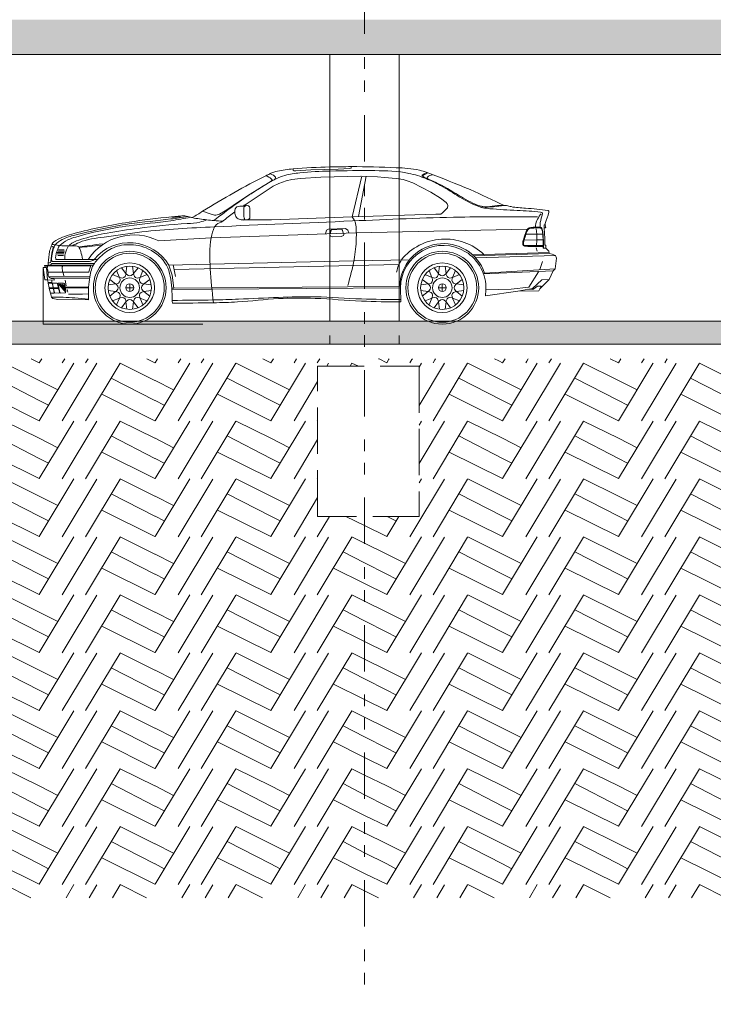
# Model space of a CAD drawing. Units: metres. Extents: x 25 to 435, y -114 to 77.
# Drawn here: x 217 to 223, y -73 to -64 of the extents above; entities that cross this region are included whole.
import ezdxf

# ---------------------------------------------------------------- set-up
doc = ezdxf.new("R2010")
doc.units = ezdxf.units.M
doc.linetypes.add('GETRENNT2_S10', pattern=[0.9, 0.4, -0.2, 0, -0.1, 0, -0.2])
doc.linetypes.add('VERDECKT2_S2', pattern=[0.54, 0.4, -0.14])
doc.layers.add('Standard', color=7, linetype='Continuous', lineweight=25)

# ---------------------------------------------------------------- blocks, each defined once
blk = doc.blocks.new('MOTIV_1')
at = {"layer": 'Standard', "color": 9, "linetype": 'Continuous', "lineweight": 13}
for p, q in [((216.7, -67.001), (217, -67.15)), ((216.9298, -66.9633), (217, -66.998)), ((217.001, -66.998), (217.0219, -66.9633)), ((217.001, -67.498), (217.3, -67.001)), ((217.2, -67), (217.2221, -66.9633)), ((217.2, -67.5), (217.499, -67.003)), ((217.4, -67), (217.4221, -66.9633)), ((217.4, -67.5), (217.699, -67.003)), ((217.7, -67.001), (218, -67.15)), ((217.9298, -66.9633), (218, -66.998)), ((218.001, -66.998), (218.0219, -66.9633)), ((218.001, -67.498), (218.3, -67.001)), ((218.2, -67), (218.2221, -66.9633)), ((218.2, -67.5), (218.499, -67.003)), ((218.4, -67), (218.4221, -66.9633)), ((218.4, -67.5), (218.699, -67.003)), ((218.7, -67.001), (219, -67.15)), ((218.9298, -66.9633), (219, -66.998)), ((219.001, -66.998), (219.0219, -66.9633)), ((219.001, -67.498), (219.3, -67.001)), ((219.2, -67), (219.2221, -66.9633)), ((219.4, -67), (219.4221, -66.9633)), ((219.4834, -67.029), (219.499, -67.003)), ((219.6834, -67.029), (219.699, -67.003)), ((219.7, -67.001), (219.7563, -67.029)), ((216.623, -67.13), (217, -67.323)), ((217.001, -67.15), (217.161, -67.231)), ((217.623, -67.13), (218, -67.323)), ((218.001, -67.15), (218.161, -67.231)), ((218.623, -67.13), (219, -67.323)), ((219.001, -67.15), (219.161, -67.231)), ((219.2, -67.5), (219.4042, -67.1606)), ((216.54, -67.2705), (217, -67.498)), ((217.54, -67.2705), (218, -67.498)), ((218.54, -67.2705), (219, -67.498)), ((217.001, -67.323), (217.08, -67.3635)), ((218.001, -67.323), (218.08, -67.3635)), ((219.001, -67.323), (219.08, -67.3635)), ((216.7, -67.501), (217, -67.65)), ((217.001, -67.998), (217.3, -67.501)), ((217.2, -68), (217.499, -67.503)), ((217.4, -68), (217.699, -67.503)), ((217.7, -67.501), (218, -67.65)), ((218.001, -67.998), (218.3, -67.501)), ((218.2, -68), (218.499, -67.503)), ((218.4, -68), (218.699, -67.503)), ((218.7, -67.501), (219, -67.65)), ((219.001, -67.998), (219.3, -67.501)), ((219.4, -67.5), (219.4042, -67.4931)), ((216.623, -67.63), (217, -67.823)), ((217.001, -67.65), (217.161, -67.731)), ((217.623, -67.63), (218, -67.823)), ((218.001, -67.65), (218.161, -67.731)), ((218.623, -67.63), (219, -67.823)), ((219.001, -67.65), (219.161, -67.731)), ((219.2, -68), (219.4042, -67.6606)), ((216.54, -67.7705), (217, -67.998)), ((217.54, -67.7705), (218, -67.998)), ((218.54, -67.7705), (219, -67.998)), ((217.001, -67.823), (217.08, -67.8635)), ((218.001, -67.823), (218.08, -67.8635)), ((219.001, -67.823), (219.08, -67.8635)), ((216.7, -68.001), (217, -68.15)), ((217.001, -68.498), (217.3, -68.001)), ((217.2, -68.5), (217.499, -68.003)), ((217.4, -68.5), (217.699, -68.003)), ((217.7, -68.001), (218, -68.15)), ((218.001, -68.498), (218.3, -68.001)), ((218.2, -68.5), (218.499, -68.003)), ((218.4, -68.5), (218.699, -68.003)), ((218.7, -68.001), (219, -68.15)), ((219.001, -68.498), (219.3, -68.001)), ((219.4, -68), (219.4042, -67.9931)), ((216.623, -68.13), (217, -68.323)), ((217.623, -68.13), (218, -68.323)), ((218.623, -68.13), (219, -68.323)), ((217.001, -68.15), (217.161, -68.231)), ((218.001, -68.15), (218.161, -68.231)), ((219.001, -68.15), (219.161, -68.231)), ((219.2, -68.5), (219.4042, -68.1606)), ((216.54, -68.2705), (217, -68.498)), ((217.54, -68.2705), (218, -68.498)), ((218.54, -68.2705), (219, -68.498)), ((217.001, -68.323), (217.08, -68.3635)), ((218.001, -68.323), (218.08, -68.3635)), ((219.001, -68.323), (219.08, -68.3635)), ((219.4, -68.5), (219.5057, -68.3242)), ((219.6486, -68.3242), (219.8093, -68.4037)), ((216.7, -68.501), (217, -68.65)), ((217.001, -68.998), (217.3, -68.501)), ((217.2, -69), (217.499, -68.503)), ((217.4, -69), (217.699, -68.503)), ((217.7, -68.501), (218, -68.65)), ((218.001, -68.998), (218.3, -68.501)), ((218.2, -69), (218.499, -68.503)), ((218.4, -69), (218.699, -68.503)), ((218.7, -68.501), (219, -68.65)), ((219.001, -68.998), (219.3, -68.501)), ((219.2, -69), (219.499, -68.503)), ((219.4, -69), (219.699, -68.503)), ((219.7, -68.501), (219.8093, -68.5553)), ((216.623, -68.63), (217, -68.823)), ((217.623, -68.63), (218, -68.823)), ((218.623, -68.63), (219, -68.823)), ((219.623, -68.63), (219.8093, -68.7254)), ((217.001, -68.65), (217.161, -68.731)), ((218.001, -68.65), (218.161, -68.731)), ((219.001, -68.65), (219.161, -68.731)), ((216.54, -68.7705), (217, -68.998)), ((217.54, -68.7705), (218, -68.998)), ((218.54, -68.7705), (219, -68.998)), ((219.54, -68.7705), (219.8093, -68.9037)), ((217.001, -68.823), (217.08, -68.8635)), ((218.001, -68.823), (218.08, -68.8635)), ((219.001, -68.823), (219.08, -68.8635)), ((216.7, -69.001), (217, -69.15)), ((217.001, -69.498), (217.3, -69.001)), ((217.2, -69.5), (217.499, -69.003)), ((217.4, -69.5), (217.699, -69.003)), ((217.7, -69.001), (218, -69.15)), ((218.001, -69.498), (218.3, -69.001)), ((218.2, -69.5), (218.499, -69.003)), ((218.4, -69.5), (218.699, -69.003)), ((218.7, -69.001), (219, -69.15)), ((219.001, -69.498), (219.3, -69.001)), ((219.2, -69.5), (219.499, -69.003)), ((219.4, -69.5), (219.699, -69.003)), ((219.7, -69.001), (219.8093, -69.0553)), ((216.623, -69.13), (217, -69.323)), ((217.001, -69.15), (217.161, -69.231)), ((217.623, -69.13), (218, -69.323)), ((218.001, -69.15), (218.161, -69.231)), ((218.623, -69.13), (219, -69.323)), ((219.001, -69.15), (219.161, -69.231)), ((219.623, -69.13), (219.8093, -69.2254)), ((216.54, -69.2705), (217, -69.498)), ((217.001, -69.323), (217.08, -69.3635)), ((217.54, -69.2705), (218, -69.498)), ((218.001, -69.323), (218.08, -69.3635)), ((218.54, -69.2705), (219, -69.498)), ((219.001, -69.323), (219.08, -69.3635)), ((219.54, -69.2705), (219.8093, -69.4037)), ((216.7, -69.501), (217, -69.65)), ((217.001, -69.998), (217.3, -69.501)), ((217.2, -70), (217.499, -69.503)), ((217.4, -70), (217.699, -69.503)), ((217.7, -69.501), (218, -69.65)), ((218.001, -69.998), (218.3, -69.501)), ((218.2, -70), (218.499, -69.503)), ((218.4, -70), (218.699, -69.503)), ((218.7, -69.501), (219, -69.65)), ((219.001, -69.998), (219.3, -69.501)), ((219.2, -70), (219.499, -69.503)), ((219.4, -70), (219.699, -69.503)), ((219.7, -69.501), (219.8093, -69.5553)), ((216.623, -69.63), (217, -69.823)), ((217.001, -69.65), (217.161, -69.731)), ((217.623, -69.63), (218, -69.823)), ((218.001, -69.65), (218.161, -69.731)), ((218.623, -69.63), (219, -69.823)), ((219.001, -69.65), (219.161, -69.731)), ((219.623, -69.63), (219.8093, -69.7254)), ((216.54, -69.7705), (217, -69.998)), ((217.001, -69.823), (217.08, -69.8635)), ((217.54, -69.7705), (218, -69.998)), ((218.001, -69.823), (218.08, -69.8635)), ((218.54, -69.7705), (219, -69.998)), ((219.001, -69.823), (219.08, -69.8635)), ((219.54, -69.7705), (219.8093, -69.9037)), ((216.7, -70.001), (217, -70.15)), ((217.001, -70.498), (217.3, -70.001)), ((217.7, -70.001), (218, -70.15)), ((218.001, -70.498), (218.3, -70.001)), ((218.7, -70.001), (219, -70.15)), ((219.001, -70.498), (219.3, -70.001)), ((219.7, -70.001), (219.8093, -70.0553)), ((217.2, -70.5), (217.499, -70.003)), ((217.4, -70.5), (217.699, -70.003)), ((218.2, -70.5), (218.499, -70.003)), ((218.4, -70.5), (218.699, -70.003)), ((219.2, -70.5), (219.499, -70.003)), ((219.4, -70.5), (219.699, -70.003)), ((216.623, -70.13), (217, -70.323)), ((217.001, -70.15), (217.161, -70.231)), ((217.623, -70.13), (218, -70.323)), ((218.001, -70.15), (218.161, -70.231)), ((218.623, -70.13), (219, -70.323)), ((219.001, -70.15), (219.161, -70.231)), ((219.623, -70.13), (219.8093, -70.2254)), ((216.54, -70.2705), (217, -70.498)), ((217.001, -70.323), (217.08, -70.3635)), ((217.54, -70.2705), (218, -70.498)), ((218.001, -70.323), (218.08, -70.3635)), ((218.54, -70.2705), (219, -70.498)), ((219.001, -70.323), (219.08, -70.3635)), ((219.54, -70.2705), (219.8093, -70.4037)), ((216.7, -70.501), (217, -70.65)), ((217.001, -70.998), (217.3, -70.501)), ((217.2, -71), (217.499, -70.503)), ((217.4, -71), (217.699, -70.503)), ((217.7, -70.501), (218, -70.65)), ((218.001, -70.998), (218.3, -70.501)), ((218.2, -71), (218.499, -70.503)), ((218.4, -71), (218.699, -70.503)), ((218.7, -70.501), (219, -70.65)), ((219.001, -70.998), (219.3, -70.501)), ((219.2, -71), (219.499, -70.503)), ((219.4, -71), (219.699, -70.503)), ((219.7, -70.501), (219.8093, -70.5553)), ((216.623, -70.63), (217, -70.823)), ((217.001, -70.65), (217.161, -70.731)), ((217.623, -70.63), (218, -70.823)), ((218.001, -70.65), (218.161, -70.731)), ((218.623, -70.63), (219, -70.823)), ((219.001, -70.65), (219.161, -70.731)), ((219.623, -70.63), (219.8093, -70.7254)), ((216.54, -70.7705), (217, -70.998)), ((217.001, -70.823), (217.08, -70.8635)), ((217.54, -70.7705), (218, -70.998)), ((218.001, -70.823), (218.08, -70.8635)), ((218.54, -70.7705), (219, -70.998)), ((219.001, -70.823), (219.08, -70.8635)), ((219.54, -70.7705), (219.8093, -70.9037)), ((216.7, -71.001), (217, -71.15)), ((217.001, -71.498), (217.3, -71.001)), ((217.2, -71.5), (217.499, -71.003)), ((217.4, -71.5), (217.699, -71.003)), ((217.7, -71.001), (218, -71.15)), ((218.001, -71.498), (218.3, -71.001)), ((218.2, -71.5), (218.499, -71.003)), ((218.4, -71.5), (218.699, -71.003)), ((218.7, -71.001), (219, -71.15)), ((219.001, -71.498), (219.3, -71.001)), ((219.2, -71.5), (219.499, -71.003)), ((219.4, -71.5), (219.699, -71.003)), ((219.7, -71.001), (219.8093, -71.0553)), ((216.623, -71.13), (217, -71.323)), ((217.001, -71.15), (217.161, -71.231)), ((217.623, -71.13), (218, -71.323)), ((218.001, -71.15), (218.161, -71.231)), ((218.623, -71.13), (219, -71.323)), ((219.001, -71.15), (219.161, -71.231)), ((219.623, -71.13), (219.8093, -71.2254)), ((216.54, -71.2705), (217, -71.498)), ((217.54, -71.2705), (218, -71.498)), ((218.54, -71.2705), (219, -71.498)), ((219.54, -71.2705), (219.8093, -71.4037)), ((217.001, -71.323), (217.08, -71.3635)), ((218.001, -71.323), (218.08, -71.3635)), ((219.001, -71.323), (219.08, -71.3635)), ((216.7, -71.501), (216.928, -71.6142)), ((217.2319, -71.6142), (217.3, -71.501)), ((217.4321, -71.6142), (217.499, -71.503)), ((217.6321, -71.6142), (217.699, -71.503)), ((217.7, -71.501), (217.928, -71.6142)), ((218.2319, -71.6142), (218.3, -71.501)), ((218.4321, -71.6142), (218.499, -71.503)), ((218.6321, -71.6142), (218.699, -71.503)), ((218.7, -71.501), (218.928, -71.6142)), ((219.2319, -71.6142), (219.3, -71.501)), ((219.4321, -71.6142), (219.499, -71.503)), ((219.6321, -71.6142), (219.699, -71.503)), ((219.7, -71.501), (219.8093, -71.5553))]:
    blk.add_line(p, q, dxfattribs=at)
blk = doc.blocks.new('MOTIV_2')
at = {"layer": 'Standard', "color": 9, "linetype": 'Continuous', "lineweight": 13}
for p, q in [((220.2792, -67.0356), (220.3, -67.001)), ((220.2792, -67.3684), (220.499, -67.003)), ((220.4, -67.5), (220.699, -67.003)), ((220.7, -67.001), (221, -67.15)), ((221.001, -67.498), (221.3, -67.001)), ((221.2, -67.5), (221.499, -67.003)), ((221.4, -67.5), (221.699, -67.003)), ((221.7, -67.001), (222, -67.15)), ((221.9298, -66.9633), (222, -66.998)), ((222.001, -66.998), (222.0219, -66.9633)), ((222.2, -67), (222.2221, -66.9633)), ((222.4, -67), (222.4221, -66.9633)), ((220.623, -67.13), (221, -67.323)), ((221.001, -67.15), (221.161, -67.231)), ((221.623, -67.13), (222, -67.323)), ((222.001, -67.15), (222.161, -67.231)), ((222.623, -67.13), (223, -67.323)), ((220.54, -67.2705), (221, -67.498)), ((221.54, -67.2705), (222, -67.498)), ((222.54, -67.2705), (223, -67.498)), ((221.001, -67.323), (221.08, -67.3635)), ((222.001, -67.323), (222.08, -67.3635)), ((220.2792, -67.5356), (220.3, -67.501)), ((220.2792, -67.8684), (220.499, -67.503)), ((220.4, -68), (220.699, -67.503)), ((220.7, -67.501), (221, -67.65)), ((221.001, -67.998), (221.3, -67.501)), ((221.2, -68), (221.499, -67.503)), ((221.4, -68), (221.699, -67.503)), ((221.7, -67.501), (222, -67.65)), ((222.001, -67.998), (222.3, -67.501)), ((222.2, -68), (222.499, -67.503)), ((222.4, -68), (222.699, -67.503)), ((222.7, -67.501), (223, -67.65)), ((220.623, -67.63), (221, -67.823)), ((221.001, -67.65), (221.161, -67.731)), ((221.623, -67.63), (222, -67.823)), ((222.001, -67.65), (222.161, -67.731)), ((222.623, -67.63), (223, -67.823)), ((220.54, -67.7705), (221, -67.998)), ((221.54, -67.7705), (222, -67.998)), ((222.54, -67.7705), (223, -67.998)), ((221.001, -67.823), (221.08, -67.8635)), ((222.001, -67.823), (222.08, -67.8635)), ((220.2, -68.5), (220.499, -68.003)), ((220.2792, -68.0356), (220.3, -68.001)), ((220.4, -68.5), (220.699, -68.003)), ((220.7, -68.001), (221, -68.15)), ((221.001, -68.498), (221.3, -68.001)), ((221.2, -68.5), (221.499, -68.003)), ((221.4, -68.5), (221.699, -68.003)), ((221.7, -68.001), (222, -68.15)), ((222.001, -68.498), (222.3, -68.001)), ((222.2, -68.5), (222.499, -68.003)), ((222.4, -68.5), (222.699, -68.003)), ((222.7, -68.001), (223, -68.15)), ((220.623, -68.13), (221, -68.323)), ((221.623, -68.13), (222, -68.323)), ((222.623, -68.13), (223, -68.323)), ((221.001, -68.15), (221.161, -68.231)), ((222.001, -68.15), (222.161, -68.231)), ((220.54, -68.2705), (221, -68.498)), ((221.54, -68.2705), (222, -68.498)), ((222.54, -68.2705), (223, -68.498)), ((220.001, -68.498), (220.1055, -68.3242)), ((220.0034, -68.3242), (220.08, -68.3635)), ((221.001, -68.323), (221.08, -68.3635)), ((222.001, -68.323), (222.08, -68.3635)), ((219.8093, -68.4037), (220, -68.498)), ((219.8093, -68.5553), (220, -68.65)), ((220.001, -68.998), (220.3, -68.501)), ((220.2, -69), (220.499, -68.503)), ((220.4, -69), (220.699, -68.503)), ((220.7, -68.501), (221, -68.65)), ((221.001, -68.998), (221.3, -68.501)), ((221.2, -69), (221.499, -68.503)), ((221.4, -69), (221.699, -68.503)), ((221.7, -68.501), (222, -68.65)), ((222.001, -68.998), (222.3, -68.501)), ((222.2, -69), (222.499, -68.503)), ((222.4, -69), (222.699, -68.503)), ((222.7, -68.501), (223, -68.65)), ((220.623, -68.63), (221, -68.823)), ((221.623, -68.63), (222, -68.823)), ((222.623, -68.63), (223, -68.823)), ((219.8093, -68.7254), (220, -68.823)), ((220.001, -68.65), (220.161, -68.731)), ((221.001, -68.65), (221.161, -68.731)), ((222.001, -68.65), (222.161, -68.731)), ((220.54, -68.7705), (221, -68.998)), ((221.54, -68.7705), (222, -68.998)), ((222.54, -68.7705), (223, -68.998)), ((220.001, -68.823), (220.08, -68.8635)), ((221.001, -68.823), (221.08, -68.8635)), ((222.001, -68.823), (222.08, -68.8635)), ((219.8093, -68.9037), (220, -68.998)), ((219.8093, -69.0553), (220, -69.15)), ((220.001, -69.498), (220.3, -69.001)), ((220.2, -69.5), (220.499, -69.003)), ((220.4, -69.5), (220.699, -69.003)), ((220.7, -69.001), (221, -69.15)), ((221.001, -69.498), (221.3, -69.001)), ((221.2, -69.5), (221.499, -69.003)), ((221.4, -69.5), (221.699, -69.003)), ((221.7, -69.001), (222, -69.15)), ((222.001, -69.498), (222.3, -69.001)), ((222.2, -69.5), (222.499, -69.003)), ((222.4, -69.5), (222.699, -69.003)), ((222.7, -69.001), (223, -69.15)), ((220.001, -69.15), (220.161, -69.231)), ((220.623, -69.13), (221, -69.323)), ((221.001, -69.15), (221.161, -69.231)), ((221.623, -69.13), (222, -69.323)), ((222.001, -69.15), (222.161, -69.231)), ((222.623, -69.13), (223, -69.323)), ((219.8093, -69.2254), (220, -69.323)), ((220.001, -69.323), (220.08, -69.3635)), ((220.54, -69.2705), (221, -69.498)), ((221.001, -69.323), (221.08, -69.3635)), ((221.54, -69.2705), (222, -69.498)), ((222.001, -69.323), (222.08, -69.3635)), ((222.54, -69.2705), (223, -69.498)), ((219.8093, -69.4037), (220, -69.498)), ((219.8093, -69.5553), (220, -69.65)), ((220.001, -69.998), (220.3, -69.501)), ((220.2, -70), (220.499, -69.503)), ((220.4, -70), (220.699, -69.503)), ((220.7, -69.501), (221, -69.65)), ((221.001, -69.998), (221.3, -69.501)), ((221.2, -70), (221.499, -69.503)), ((221.4, -70), (221.699, -69.503)), ((221.7, -69.501), (222, -69.65)), ((222.001, -69.998), (222.3, -69.501)), ((222.2, -70), (222.499, -69.503)), ((222.4, -70), (222.699, -69.503)), ((222.7, -69.501), (223, -69.65)), ((220.001, -69.65), (220.161, -69.731)), ((220.623, -69.63), (221, -69.823)), ((221.001, -69.65), (221.161, -69.731)), ((221.623, -69.63), (222, -69.823)), ((222.001, -69.65), (222.161, -69.731)), ((222.623, -69.63), (223, -69.823)), ((219.8093, -69.7254), (220, -69.823)), ((220.001, -69.823), (220.08, -69.8635)), ((220.54, -69.7705), (221, -69.998)), ((221.001, -69.823), (221.08, -69.8635)), ((221.54, -69.7705), (222, -69.998)), ((222.001, -69.823), (222.08, -69.8635)), ((222.54, -69.7705), (223, -69.998)), ((219.8093, -69.9037), (220, -69.998)), ((220.001, -70.498), (220.3, -70.001)), ((220.7, -70.001), (221, -70.15)), ((221.001, -70.498), (221.3, -70.001)), ((221.7, -70.001), (222, -70.15)), ((222.001, -70.498), (222.3, -70.001)), ((222.7, -70.001), (223, -70.15)), ((219.8093, -70.0553), (220, -70.15)), ((220.2, -70.5), (220.499, -70.003)), ((220.4, -70.5), (220.699, -70.003)), ((221.2, -70.5), (221.499, -70.003)), ((221.4, -70.5), (221.699, -70.003)), ((222.2, -70.5), (222.499, -70.003)), ((222.4, -70.5), (222.699, -70.003)), ((220.001, -70.15), (220.161, -70.231)), ((220.623, -70.13), (221, -70.323)), ((221.001, -70.15), (221.161, -70.231)), ((221.623, -70.13), (222, -70.323)), ((222.001, -70.15), (222.161, -70.231)), ((222.623, -70.13), (223, -70.323)), ((219.8093, -70.2254), (220, -70.323)), ((220.001, -70.323), (220.08, -70.3635)), ((220.54, -70.2705), (221, -70.498)), ((221.001, -70.323), (221.08, -70.3635)), ((221.54, -70.2705), (222, -70.498)), ((222.001, -70.323), (222.08, -70.3635)), ((222.54, -70.2705), (223, -70.498)), ((219.8093, -70.4037), (220, -70.498)), ((220.001, -70.998), (220.3, -70.501)), ((220.2, -71), (220.499, -70.503)), ((220.4, -71), (220.699, -70.503)), ((220.7, -70.501), (221, -70.65)), ((221.001, -70.998), (221.3, -70.501)), ((221.2, -71), (221.499, -70.503)), ((221.4, -71), (221.699, -70.503)), ((221.7, -70.501), (222, -70.65)), ((222.001, -70.998), (222.3, -70.501)), ((222.2, -71), (222.499, -70.503)), ((222.4, -71), (222.699, -70.503)), ((222.7, -70.501), (223, -70.65)), ((219.8093, -70.5553), (220, -70.65)), ((220.001, -70.65), (220.161, -70.731)), ((220.623, -70.63), (221, -70.823)), ((221.001, -70.65), (221.161, -70.731)), ((221.623, -70.63), (222, -70.823)), ((222.001, -70.65), (222.161, -70.731)), ((222.623, -70.63), (223, -70.823)), ((219.8093, -70.7254), (220, -70.823)), ((220.001, -70.823), (220.08, -70.8635)), ((220.54, -70.7705), (221, -70.998)), ((221.001, -70.823), (221.08, -70.8635)), ((221.54, -70.7705), (222, -70.998)), ((222.001, -70.823), (222.08, -70.8635)), ((222.54, -70.7705), (223, -70.998)), ((219.8093, -70.9037), (220, -70.998)), ((220.001, -71.498), (220.3, -71.001)), ((220.2, -71.5), (220.499, -71.003)), ((220.4, -71.5), (220.699, -71.003)), ((220.7, -71.001), (221, -71.15)), ((221.001, -71.498), (221.3, -71.001)), ((221.2, -71.5), (221.499, -71.003)), ((221.4, -71.5), (221.699, -71.003)), ((221.7, -71.001), (222, -71.15)), ((222.001, -71.498), (222.3, -71.001)), ((222.2, -71.5), (222.499, -71.003)), ((222.4, -71.5), (222.699, -71.003)), ((222.7, -71.001), (223, -71.15)), ((219.8093, -71.0553), (220, -71.15)), ((220.001, -71.15), (220.161, -71.231)), ((220.623, -71.13), (221, -71.323)), ((221.001, -71.15), (221.161, -71.231)), ((221.623, -71.13), (222, -71.323)), ((222.001, -71.15), (222.161, -71.231)), ((222.623, -71.13), (223, -71.323)), ((219.8093, -71.2254), (220, -71.323)), ((220.54, -71.2705), (221, -71.498)), ((221.54, -71.2705), (222, -71.498)), ((222.54, -71.2705), (223, -71.498)), ((220.001, -71.323), (220.08, -71.3635)), ((221.001, -71.323), (221.08, -71.3635)), ((222.001, -71.323), (222.08, -71.3635)), ((219.8093, -71.4037), (220, -71.498)), ((220.2319, -71.6142), (220.3, -71.501)), ((220.4321, -71.6142), (220.499, -71.503)), ((220.6321, -71.6142), (220.699, -71.503)), ((220.7, -71.501), (220.928, -71.6142)), ((221.2319, -71.6142), (221.3, -71.501)), ((221.4321, -71.6142), (221.499, -71.503)), ((221.6321, -71.6142), (221.699, -71.503)), ((221.7, -71.501), (221.928, -71.6142)), ((222.2319, -71.6142), (222.3, -71.501)), ((222.4321, -71.6142), (222.499, -71.503)), ((222.6321, -71.6142), (222.699, -71.503)), ((222.7, -71.501), (222.928, -71.6142)), ((219.8093, -71.5553), (219.928, -71.6142))]:
    blk.add_line(p, q, dxfattribs=at)
for points in [[(219.9298, -66.9633), (219.9338, -66.9653), (219.9338, -66.9653), (220, -66.998)], [(220.001, -66.998), (220.0198, -66.9667), (220.0198, -66.9667), (220.0219, -66.9633)], [(220.2, -67), (220.2181, -66.9699), (220.2181, -66.9699), (220.2221, -66.9633)], [(220.4, -67), (220.4162, -66.9731), (220.4162, -66.9731), (220.4221, -66.9633)], [(220.9298, -66.9633), (220.9676, -66.982), (220.9676, -66.982), (221, -66.998)], [(221.001, -66.998), (221.0102, -66.9826), (221.0102, -66.9826), (221.0219, -66.9633)], [(221.2, -67), (221.2085, -66.9858), (221.2085, -66.9858), (221.2221, -66.9633)], [(221.4, -67), (221.4066, -66.989), (221.4066, -66.989), (221.4221, -66.9633)], [(222.001, -67.498), (222.2985, -67.0034), (222.2985, -67.0034), (222.3, -67.001)], [(222.2, -67.5), (222.4968, -67.0066), (222.4968, -67.0066), (222.499, -67.003)], [(222.4, -67.5), (222.6949, -67.0098), (222.6949, -67.0098), (222.699, -67.003)], [(222.7, -67.001), (222.7185, -67.0102), (222.7185, -67.0102), (223, -67.15)]]:
    blk.add_lwpolyline(points, dxfattribs=at)

msp = doc.modelspace()

# ---------------------------------------------------------------- hatches: boundary and pattern name
at = {"layer": 'Standard', "linetype": 'Continuous', "lineweight": 13}
msp.add_hatch(color=117, dxfattribs=at).paths.add_polyline_path([(211.9093, -64.0383), (211.9093, -64.3383), (327.2566, -64.3383), (327.2566, -64.0383)])
at = {"layer": 'Standard', "linetype": 'VERDECKT2_S2', "lineweight": 13}
msp.add_hatch(color=117, dxfattribs=at).paths.add_polyline_path([(211.9093, -66.6383), (211.9093, -66.8383), (326.6559, -66.8383), (326.6557, -66.6355), (314.9593, -66.6383)])

# ---------------------------------------------------------------- linework, layer by layer
at = {"layer": 'Standard', "color": 1, "linetype": 'GETRENNT2_S10', "lineweight": 13}
msp.add_line((219.8093, -58.2615), (219.8093, -72.5338), dxfattribs=at)
at = {"layer": 'Standard', "color": 7, "linetype": 'Continuous', "lineweight": 13}
for p, q in [((81.953, -64.3383), (327.2566, -64.3383)), ((219.5083, -64.3383), (219.5083, -66.6383)), ((220.1083, -64.3383), (220.1083, -66.6383)), ((217.0344, -66.1751), (217.0344, -66.6646)), ((211.9093, -66.6383), (314.9593, -66.6383)), ((217.0344, -66.6646), (218.4123, -66.6646)), ((219.5083, -66.8383), (219.5083, -66.7633)), ((220.1083, -66.8383), (220.1083, -66.7633)), ((211.9093, -66.8383), (326.6559, -66.8383))]:
    msp.add_line(p, q, dxfattribs=at)
at = {"layer": 'Standard', "color": 253, "linetype": 'Continuous', "lineweight": 13}
for p, q in [((218.9924, -65.3649), (218.9906, -65.3686)), ((219.8216, -65.3883), (219.7579, -65.7375)), ((218.1451, -65.7405), (218.206, -65.7354)), ((218.1495, -65.7418), (218.2104, -65.7367)), ((218.1545, -65.7433), (218.2154, -65.7382)), ((221.2894, -66.0065), (221.2982, -66.0363)), ((221.3735, -65.9836), (221.3731, -66.0105)), ((217.1555, -66.0467), (217.2148, -66.0482)), ((217.1555, -66.0587), (217.2121, -66.0595)), ((217.1615, -66.0721), (217.2096, -66.0721)), ((217.1636, -66.0353), (217.2179, -66.0363)), ((217.1681, -66.023), (217.2172, -66.0242)), ((221.457, -66.0738), (220.7664, -66.0921)), ((217.1105, -66.1238), (217.4251, -66.124)), ((217.1475, -66.1068), (217.4965, -66.1068)), ((218.1574, -66.1543), (218.1785, -66.2544)), ((220.106, -66.15), (218.166, -66.1944)), ((221.322, -66.1929), (221.3443, -66.1252)), ((217.0836, -66.2574), (217.4373, -66.2569)), ((217.2075, -66.2229), (217.2122, -66.2488)), ((220.8355, -66.2308), (221.4377, -66.2063)), ((221.4532, -66.1888), (220.8455, -66.2247)), ((217.1698, -66.3268), (217.1773, -66.3204)), ((217.173, -66.3306), (217.1865, -66.3191)), ((217.1763, -66.3344), (217.1864, -66.3257)), ((217.1795, -66.3382), (217.1974, -66.3229)), ((217.1827, -66.342), (217.2083, -66.3202)), ((217.186, -66.3458), (217.2103, -66.3251)), ((217.1892, -66.3496), (217.2141, -66.3284)), ((217.1925, -66.3534), (217.2184, -66.3313)), ((217.1957, -66.3572), (217.2216, -66.3351)), ((217.199, -66.361), (217.2226, -66.3409)), ((217.2022, -66.3648), (217.2236, -66.3466)), ((217.2246, -66.346), (217.4264, -66.346)), ((217.2249, -66.2849), (217.2342, -66.3332)), ((217.7822, -66.3848), (217.7822, -66.3169)), ((220.4802, -66.3848), (220.4802, -66.3169)), ((217.2055, -66.3686), (217.2247, -66.3523)), ((217.2087, -66.3724), (217.2225, -66.3606)), ((217.2119, -66.3762), (217.2234, -66.3665)), ((217.2152, -66.38), (217.221, -66.3751)), ((217.2184, -66.3838), (217.2255, -66.3778)), ((217.2217, -66.3877), (217.2292, -66.3813)), ((217.2255, -66.351), (217.4261, -66.351)), ((217.2417, -66.3651), (217.2472, -66.3901)), ((217.8161, -66.3508), (217.7483, -66.3508)), ((220.5141, -66.3508), (220.4463, -66.3508))]:
    msp.add_line(p, q, dxfattribs=at)
at = {"layer": 'Standard', "color": 7, "linetype": 'VERDECKT2_S2', "lineweight": 13}
for p, q in [((219.4042, -67.029), (220.2792, -67.029)), ((219.4042, -68.3242), (219.4042, -67.029)), ((219.4042, -67.029), (219.4127, -67.029)), ((220.2792, -67.029), (220.2792, -68.3242)), ((220.2792, -68.3242), (219.4042, -68.3242))]:
    msp.add_line(p, q, dxfattribs=at)
at = {"layer": 'Standard', "color": 253, "linetype": 'Continuous', "lineweight": 13}
for points in [[(219.6931, -65.3063), (219.692, -65.3188), (219.68, -65.3231), (219.5822, -65.3266), (219.3459, -65.3344), (219.2162, -65.3419), (219.1979, -65.3419), (219.1915, -65.3397), (219.1915, -65.3259)], [(218.4112, -65.6915), (218.4856, -65.7176), (218.513, -65.7244), (218.5248, -65.7244), (218.5563, -65.7151), (218.607, -65.6881), (218.6758, -65.6404), (218.7996, -65.5575), (218.9063, -65.4911), (218.9952, -65.4366), (219.0089, -65.4263), (219.0125, -65.422), (219.0115, -65.4186), (218.9952, -65.4039), (218.9827, -65.3956), (218.9679, -65.3883), (218.9578, -65.3845)], [(219.777, -65.3894), (219.4322, -65.3969), (219.2572, -65.4081), (219.1822, -65.418), (219.1322, -65.4289), (219.0704, -65.4508), (219.0191, -65.4753), (218.7602, -65.6461)], [(219.7867, -65.3894), (219.7016, -65.7399), (220.4254, -65.7174), (220.4687, -65.7154), (220.4822, -65.7051), (220.5242, -65.6606), (220.5266, -65.6403), (220.5225, -65.6266), (220.5138, -65.6146), (220.4658, -65.5794), (220.3822, -65.5275), (220.2245, -65.4456), (220.1771, -65.4275), (220.141, -65.4165), (220.0823, -65.4073), (219.9824, -65.3991), (219.9218, -65.3937), (219.7867, -65.3891)], [(220.3546, -65.3607), (220.3501, -65.3558), (220.3228, -65.3688), (220.3049, -65.3791), (220.3049, -65.3861), (220.3081, -65.3896), (220.3403, -65.4098)], [(220.3081, -65.3896), (220.308, -65.3852), (220.3546, -65.3607)], [(218.1417, -65.7394), (218.1587, -65.7445), (218.2196, -65.7394), (218.2013, -65.734)], [(218.7442, -65.7664), (219.0057, -65.764), (219.7017, -65.7396)], [(221.3682, -65.8045), (221.3604, -65.8073), (221.3581, -65.818), (221.3584, -65.834), (221.3652, -65.9271), (221.3653, -65.9846), (221.3735, -65.9836)], [(221.2142, -65.8467), (219.7329, -65.8763), (218.4849, -65.9196), (218.0319, -65.9466)], [(219.4706, -65.8854), (219.4804, -65.8552), (219.4982, -65.8457), (219.6436, -65.8412), (219.665, -65.8532), (219.6743, -65.8784)], [(219.5077, -65.8841), (219.5157, -65.9051), (219.5365, -65.911), (219.606, -65.9101), (219.6262, -65.8998), (219.6316, -65.8798)], [(219.5148, -65.8839), (219.5186, -65.8565), (219.5234, -65.8523), (219.6133, -65.8495), (219.6184, -65.8537), (219.6246, -65.8801)], [(221.2019, -65.8895), (221.2951, -65.8885), (221.3467, -65.8885)], [(217.105, -65.9921), (217.1177, -65.995), (217.121, -65.9987), (217.121, -66.0046), (217.111, -66.054), (217.1013, -66.1204), (217.0976, -66.1332), (217.089, -66.1373), (217.0793, -66.1371)], [(221.3512, -65.9875), (221.3517, -66.0069), (221.3548, -66.0105), (221.3731, -66.0105), (221.3919, -66.0275), (221.3984, -66.0352), (221.4012, -66.0476), (220.8391, -66.0649), (220.7427, -66.0685)], [(221.187, -65.94), (221.2962, -65.939), (221.3506, -65.939)], [(220.8563, -66.3689), (220.8543, -66.4209), (221.1323, -66.38), (221.3131, -66.3779), (221.322, -66.3592), (221.4028, -66.2805), (221.4377, -66.2063), (221.4532, -66.1889), (221.4646, -66.0945), (221.457, -66.0738), (221.4292, -66.061), (221.4012, -66.0546), (220.7499, -66.0753)], [(217.4252, -66.4559), (217.1611, -66.4513), (217.1171, -66.4425), (217.106, -66.431), (217.0968, -66.3968), (217.0877, -66.3585), (217.086, -66.351), (217.0784, -66.3128), (217.077, -66.3053), (217.0722, -66.2836), (217.0498, -66.2828), (217.0344, -66.1751), (217.0632, -66.1751), (217.0722, -66.2836), (217.131, -66.2847), (217.1297, -66.2702), (217.4346, -66.2734)], [(217.0772, -66.2167), (217.2049, -66.2167), (217.4254, -66.2167), (217.4292, -66.2137), (217.4442, -66.1685), (217.4448, -66.1653), (217.4439, -66.1614), (217.2049, -66.1614), (217.0803, -66.1614), (217.0758, -66.1624), (217.0737, -66.1624), (217.0654, -66.1645), (217.0458, -66.1656), (217.0464, -66.1587), (217.0747, -66.1559), (217.0809, -66.1553), (217.4691, -66.1553)], [(217.099, -66.1554), (217.1045, -66.1474), (217.1079, -66.1433), (217.1121, -66.1416), (217.4765, -66.1413)], [(217.2049, -66.1614), (217.2002, -66.171), (217.1997, -66.1788), (217.2005, -66.2072), (217.2029, -66.2135), (217.2054, -66.2167)], [(217.7578, -66.1655), (217.7496, -66.229), (217.7107, -66.1781)], [(217.8538, -66.1781), (217.8149, -66.229), (217.8066, -66.1655)], [(220.1978, -66.1092), (219.7141, -66.1202), (218.4752, -66.1486), (218.1188, -66.1565), (218.147, -66.2422), (218.1618, -66.3539)], [(220.4558, -66.1655), (220.4476, -66.229), (220.4087, -66.1781)], [(220.5518, -66.1781), (220.5129, -66.229), (220.5046, -66.1655)], [(217.6684, -66.2025), (217.693, -66.2617), (217.6339, -66.237)], [(217.693, -66.2617), (217.6955, -66.2641), (217.6986, -66.287), (217.6945, -66.3002)], [(217.6955, -66.2641), (217.7184, -66.2672), (217.7316, -66.2632)], [(217.7496, -66.229), (217.7505, -66.2324), (217.7417, -66.2537), (217.7316, -66.2632)], [(217.7505, -66.2324), (217.7687, -66.2465), (217.7822, -66.2496)], [(217.8149, -66.229), (217.814, -66.2324), (217.7957, -66.2465), (217.7822, -66.2496)], [(217.814, -66.2324), (217.8227, -66.2537), (217.8328, -66.2632)], [(217.8714, -66.2617), (217.8689, -66.2641), (217.8461, -66.2672), (217.8328, -66.2632)], [(217.8689, -66.2641), (217.8658, -66.287), (217.8699, -66.3002)], [(217.9305, -66.237), (217.8714, -66.2617), (217.896, -66.2025)], [(220.3664, -66.2025), (220.391, -66.2617), (220.3319, -66.237)], [(220.391, -66.2617), (220.3935, -66.2641), (220.3966, -66.287), (220.3925, -66.3002)], [(220.3935, -66.2641), (220.4164, -66.2672), (220.4296, -66.2632)], [(220.4476, -66.229), (220.4485, -66.2324), (220.4397, -66.2537), (220.4296, -66.2632)], [(220.4485, -66.2324), (220.4667, -66.2465), (220.4802, -66.2496)], [(220.5129, -66.229), (220.512, -66.2324), (220.4937, -66.2465), (220.4802, -66.2496)], [(220.512, -66.2324), (220.5207, -66.2537), (220.5308, -66.2632)], [(220.5694, -66.2617), (220.5669, -66.2641), (220.5441, -66.2672), (220.5308, -66.2632)], [(220.5669, -66.2641), (220.5638, -66.287), (220.5679, -66.3002)], [(220.6285, -66.237), (220.5694, -66.2617), (220.594, -66.2025)], [(220.8563, -66.3689), (221.0742, -66.3628), (221.2271, -66.3456), (221.311, -66.2128)], [(217.077, -66.3053), (217.1095, -66.3053), (217.1109, -66.3033), (217.1109, -66.2998), (217.1086, -66.2843)], [(217.0784, -66.3128), (217.1107, -66.3128), (217.1124, -66.3137), (217.1139, -66.3191), (217.1198, -66.3456), (217.1198, -66.3497), (217.1185, -66.351), (217.086, -66.351)], [(217.6095, -66.2793), (217.6604, -66.3182), (217.5969, -66.3264)], [(217.6604, -66.3182), (217.6637, -66.3191), (217.6779, -66.3373), (217.681, -66.3508)], [(217.6637, -66.3191), (217.6851, -66.3104), (217.6945, -66.3002)], [(217.904, -66.3182), (217.9007, -66.3191), (217.8793, -66.3104), (217.8699, -66.3002)], [(217.9007, -66.3191), (217.8865, -66.3373), (217.8835, -66.3508)], [(217.9676, -66.3264), (217.904, -66.3182), (217.9549, -66.2793)], [(218.1442, -66.3539), (218.1618, -66.3539), (218.4899, -66.3512), (219.6608, -66.3423), (220.1132, -66.3388)], [(220.3075, -66.2793), (220.3584, -66.3182), (220.2949, -66.3264)], [(220.3584, -66.3182), (220.3617, -66.3191), (220.3759, -66.3373), (220.379, -66.3508)], [(220.3617, -66.3191), (220.3831, -66.3104), (220.3925, -66.3002)], [(220.602, -66.3182), (220.5987, -66.3191), (220.5773, -66.3104), (220.5679, -66.3002)], [(220.5987, -66.3191), (220.5845, -66.3373), (220.5815, -66.3508)], [(220.6656, -66.3264), (220.602, -66.3182), (220.6529, -66.2793)], [(221.1323, -66.38), (221.2576, -66.3563), (221.3392, -66.2821), (221.4028, -66.2805)], [(221.2157, -66.3644), (221.2613, -66.3653), (221.3029, -66.3367), (221.3327, -66.3367), (221.322, -66.3592)], [(217.0877, -66.3585), (217.1198, -66.3585), (217.1226, -66.3608), (217.1241, -66.3657), (217.1275, -66.3778), (217.1297, -66.3914), (217.1293, -66.3952), (217.1275, -66.3968), (217.0968, -66.3968)], [(217.254, -66.4056), (217.3757, -66.407), (217.4261, -66.4028)], [(217.5969, -66.3752), (217.6604, -66.3835), (217.6095, -66.4224)], [(217.6604, -66.3835), (217.6637, -66.3826), (217.6851, -66.3913), (217.6945, -66.4015)], [(217.6637, -66.3826), (217.6779, -66.3643), (217.681, -66.3508)], [(217.693, -66.44), (217.6955, -66.4376), (217.7184, -66.4344), (217.7316, -66.4385)], [(217.6955, -66.4376), (217.6986, -66.4147), (217.6945, -66.4015)], [(217.8689, -66.4376), (217.8461, -66.4344), (217.8328, -66.4385)], [(217.8714, -66.44), (217.8689, -66.4376), (217.8658, -66.4147), (217.8699, -66.4015)], [(217.9007, -66.3826), (217.8793, -66.3913), (217.8699, -66.4015)], [(217.904, -66.3835), (217.9007, -66.3826), (217.8865, -66.3643), (217.8835, -66.3508)], [(217.9549, -66.4224), (217.904, -66.3835), (217.9676, -66.3752)], [(218.145, -66.3662), (218.4916, -66.3635), (220.1193, -66.3511), (220.1216, -66.4734)], [(220.2949, -66.3752), (220.3584, -66.3835), (220.3075, -66.4224)], [(220.3584, -66.3835), (220.3617, -66.3826), (220.3831, -66.3913), (220.3925, -66.4015)], [(220.3617, -66.3826), (220.3759, -66.3643), (220.379, -66.3508)], [(220.391, -66.44), (220.3935, -66.4376), (220.4164, -66.4344), (220.4296, -66.4385)], [(220.3935, -66.4376), (220.3966, -66.4147), (220.3925, -66.4015)], [(220.5669, -66.4376), (220.5441, -66.4344), (220.5308, -66.4385)], [(220.5694, -66.44), (220.5669, -66.4376), (220.5638, -66.4147), (220.5679, -66.4015)], [(220.5987, -66.3826), (220.5773, -66.3913), (220.5679, -66.4015)], [(220.602, -66.3835), (220.5987, -66.3826), (220.5845, -66.3643), (220.5815, -66.3508)], [(220.6529, -66.4224), (220.602, -66.3835), (220.6656, -66.3752)], [(217.6339, -66.4646), (217.693, -66.44), (217.6684, -66.4992)], [(217.7107, -66.5236), (217.7496, -66.4727), (217.7578, -66.5362)], [(217.7505, -66.4693), (217.7417, -66.4479), (217.7316, -66.4385)], [(217.7496, -66.4727), (217.7505, -66.4693), (217.7687, -66.4552), (217.7822, -66.4521)], [(217.814, -66.4693), (217.7957, -66.4552), (217.7822, -66.4521)], [(217.8066, -66.5362), (217.8149, -66.4727), (217.8538, -66.5236)], [(217.8149, -66.4727), (217.814, -66.4693), (217.8227, -66.4479), (217.8328, -66.4385)], [(217.896, -66.4992), (217.8714, -66.44), (217.9305, -66.4646)], [(220.3319, -66.4646), (220.391, -66.44), (220.3664, -66.4992)], [(220.4087, -66.5236), (220.4476, -66.4727), (220.4558, -66.5362)], [(220.4485, -66.4693), (220.4397, -66.4479), (220.4296, -66.4385)], [(220.4476, -66.4727), (220.4485, -66.4693), (220.4667, -66.4552), (220.4802, -66.4521)], [(220.512, -66.4693), (220.4937, -66.4552), (220.4802, -66.4521)], [(220.5046, -66.5362), (220.5129, -66.4727), (220.5518, -66.5236)], [(220.5129, -66.4727), (220.512, -66.4693), (220.5207, -66.4479), (220.5308, -66.4385)], [(220.594, -66.4992), (220.5694, -66.44), (220.6285, -66.4646)]]:
    msp.add_lwpolyline(points, dxfattribs=at)
for points in [[(217.1148, -66.3128), (217.1549, -66.3128), (217.1566, -66.3137), (217.1587, -66.3191), (217.1617, -66.3283), (217.1643, -66.3456), (217.1646, -66.3497), (217.1626, -66.351), (217.1225, -66.351), (217.1148, -66.3128)], [(217.1642, -66.3245), (217.1785, -66.3929), (217.1823, -66.3964), (217.1868, -66.3968), (217.2246, -66.394), (217.2267, -66.3929), (217.2279, -66.3877), (217.2292, -66.3777), (217.2184, -66.3173), (217.2155, -66.314), (217.2097, -66.3128), (217.1651, -66.3128), (217.1634, -66.3142), (217.1631, -66.3191), (217.1642, -66.3245)], [(217.1241, -66.3585), (217.1642, -66.3585), (217.1672, -66.3608), (217.1693, -66.3657), (217.1754, -66.3903), (217.1747, -66.3964), (217.1713, -66.3968), (217.1333, -66.3964), (217.1241, -66.3585)]]:
    msp.add_lwpolyline(points, close=True, dxfattribs=at)
for centre, radius in [((217.7822, -66.3508), 0.3143), ((217.7822, -66.3508), 0.2975), ((220.4802, -66.3508), 0.3143), ((220.4802, -66.3508), 0.2975), ((217.7822, -66.3508), 0.2141), ((217.7822, -66.3508), 0.187), ((220.4802, -66.3508), 0.2141), ((220.4802, -66.3508), 0.187), ((217.7822, -66.3508), 0.0843), ((217.7822, -66.3508), 0.0339), ((220.4802, -66.3508), 0.0843), ((220.4802, -66.3508), 0.0339)]:
    msp.add_circle(centre, radius, dxfattribs=at)
for centre, radius, start, end in [((217.8177, -66.3696), 0.4741, 63.14548, 145.85852), ((217.779, -66.3565), 0.3943, 30.47069, 140.09508), ((220.4896, -66.3472), 0.3765, 18.9905, 178.75029), ((220.488, -66.3538), 0.3686, 357.65235, 179.58161), ((220.5042, -66.4156), 0.4849, 46.31734, 141.05974)]:
    msp.add_arc(centre, radius, start, end, dxfattribs=at)
for points, start_tangent, end_tangent in [([(218.9924, -65.3649), (219.0585, -65.3451), (219.1915, -65.3259), (219.5099, -65.3089), (219.6931, -65.3063), (220.0822, -65.3152), (220.2822, -65.3373), (220.3501, -65.3558)], (0.952485, 0.310466), (0.960916, -0.282198)), ([(218.3216, -65.7463), (218.4112, -65.6915), (218.9578, -65.3845), (218.9906, -65.3686)], (0.852875, 0.521904), (0.900537, 0.434829)), ([(218.5076, -65.7712), (218.6848, -65.6389), (219.0234, -65.4222), (219.0451, -65.4104), (219.1214, -65.3821), (219.2498, -65.3599), (219.5133, -65.3442), (219.8984, -65.3408), (220.1905, -65.3642), (220.3403, -65.4098), (220.4641, -65.4679), (220.8039, -65.6533), (220.8309, -65.6608), (220.8905, -65.6689), (221.1263, -65.6844), (221.3288, -65.7001), (221.3378, -65.7021), (221.3436, -65.7061), (221.3438, -65.712), (221.3255, -65.7885), (221.3233, -65.8289)], (0.795799, 0.605606), (-0.010717, -1.014399)), ([(219.0234, -65.4222), (219.0404, -65.4049), (219.0394, -65.3978), (219.0157, -65.3771), (218.9924, -65.3649)], (1.00674, 0.592476), (-0.865326, 0.452557)), ([(220.3952, -65.3758), (220.352, -65.3972), (220.3486, -65.4017), (220.3514, -65.4077), (220.368, -65.4181), (220.4484, -65.4537), (220.6451, -65.5667), (220.8043, -65.6443), (220.8305, -65.6505), (220.9104, -65.6475), (221.005, -65.638)], (-0.923352, -0.301727), (0.991265, 0.089918)), ([(220.3546, -65.3607), (220.7197, -65.5046), (221.0147, -65.6429)], (0.937121, -0.350958), (0.89992, -0.437308)), ([(218.7442, -65.7664), (218.71, -65.7506), (218.6916, -65.7206), (218.6888, -65.6964), (218.6907, -65.6714), (218.7076, -65.6537), (218.7602, -65.6464), (218.7822, -65.6447), (218.8062, -65.6436), (218.8156, -65.652), (218.8193, -65.6779), (218.8193, -65.7444), (218.8171, -65.7549), (218.8092, -65.7595), (218.7442, -65.7664)], (-0.980992, 0.30906), (-0.985297, 0.021539)), ([(218.7644, -65.6464), (218.7795, -65.6347), (218.7844, -65.6367), (218.7822, -65.6447), (218.773, -65.6487), (218.7681, -65.6583), (218.7667, -65.6833), (218.7697, -65.7495), (218.7732, -65.7595)], (0.651283, 0.945843), (0.353526, -0.93828)), ([(220.8309, -65.6608), (221.0147, -65.6429), (221.0344, -65.6409)], (0.995253, 0.097324), (0.995253, 0.097324)), ([(221.0344, -65.6409), (221.0746, -65.6515), (221.1989, -65.6642), (221.3936, -65.6859)], (0.963218, -0.275649), (0.990112, -0.132454)), ([(217.0782, -66.1559), (217.0793, -66.1371), (217.0904, -66.0394), (217.105, -65.9921), (217.1129, -65.9719), (217.1449, -65.9439), (217.3021, -65.883), (217.7761, -65.7852), (218.1417, -65.7394), (218.2037, -65.7337), (218.2582, -65.7299)], (0.061759, 0.997112), (0.997947, 0.064707)), ([(218.2839, -65.7371), (218.1382, -65.7575), (217.7785, -65.8005), (217.3094, -65.8967), (217.199, -65.9347), (217.1379, -65.9795)], (-0.989285, -0.144298), (-0.778785, -0.643255)), ([(217.1753, -65.9872), (217.247, -65.9384), (217.3163, -65.9136), (217.7761, -65.816), (218.1382, -65.7731), (218.3074, -65.7431)], (0.795737, 0.622756), (0.982716, 0.18701)), ([(217.2858, -65.9896), (217.347, -65.9601), (217.5606, -65.9136), (217.8861, -65.8698), (218.515, -65.8253), (219.7047, -65.7748), (220.6337, -65.7417), (221.3009, -65.7404)], (0.891445, 0.460642), (1.000081, -0.005357)), ([(218.2582, -65.7299), (218.3074, -65.7431), (218.3216, -65.7463), (218.4484, -65.7654), (218.5076, -65.7712), (218.5865, -65.7768)], (0.962261, -0.273448), (0.998162, -0.063327)), ([(218.5043, -66.4806), (218.4767, -66.1876), (218.4849, -65.9196), (218.515, -65.8253), (218.5288, -65.8072), (218.5865, -65.7768), (218.5985, -65.7674), (218.6888, -65.6964)], (-0.110806, 0.993736), (0.795464, 0.605002)), ([(219.6656, -66.3305), (219.7189, -66.1085), (219.7377, -65.9293), (219.7379, -65.8707), (219.7146, -65.757), (219.7016, -65.7399)], (0.261757, 0.964921), (-0.636035, 0.779979)), ([(221.2857, -65.8288), (221.285, -65.8123), (221.3346, -65.712)], (-0.073582, 1.005708), (0.654859, 0.851633)), ([(221.3936, -65.6859), (221.3987, -65.6913), (221.3991, -65.6991), (221.3694, -65.7957), (221.3697, -65.8187), (221.3725, -65.8294), (221.3714, -65.8322), (221.3688, -65.8334), (221.3584, -65.834)], (0.838798, -0.659243), (-0.987426, 0.03663)), ([(217.2623, -65.9836), (217.2762, -65.9709), (217.3004, -65.9566), (217.3867, -65.9259), (217.5862, -65.8792), (217.8551, -65.8386), (218.2781, -65.7971), (218.387, -65.7846), (218.4484, -65.7654)], (0.713021, 0.706816), (0.946988, 0.333249)), ([(221.3512, -65.9941), (221.217, -65.9941), (221.195, -65.993), (221.1837, -65.9901), (221.1761, -65.9787), (221.1747, -65.9679), (221.187, -65.915), (221.2112, -65.8512), (221.2142, -65.8467), (221.2298, -65.8349), (221.245, -65.8317), (221.2857, -65.8288), (221.3233, -65.8287)], (-1.007408, -0.012186), (1.00098, -0.009717)), ([(221.3512, -65.9875), (221.2009, -65.9872), (221.1871, -65.9848), (221.182, -65.9798), (221.1812, -65.9679), (221.187, -65.9399), (221.2019, -65.8895), (221.2145, -65.8586), (221.2266, -65.8442), (221.2434, -65.8383), (221.2784, -65.8352), (221.3221, -65.835), (221.3318, -65.8375), (221.3383, -65.8465), (221.3467, -65.8885), (221.3506, -65.939), (221.3512, -65.9875)], (-0.982775, -0.001984), (-0.005102, -1.00027)), ([(221.3233, -65.8287), (221.3341, -65.8312), (221.3422, -65.8449), (221.3494, -65.8886), (221.3524, -65.9391), (221.354, -65.9876), (221.3539, -66.0059)], (1.064673, -0.089936), (-0.009337, -1.000435)), ([(221.2894, -65.8415), (221.297, -65.9346), (221.293, -65.9823)], (0.135884, -0.996745), (-0.111496, -0.996472)), ([(217.1379, -65.9795), (217.121, -66.0209), (217.1106, -66.0754), (217.1066, -66.1087), (217.1105, -66.1238)], (-0.429495, -0.913513), (0.312565, -0.964202)), ([(217.1107, -65.9779), (217.1379, -65.9795), (217.1753, -65.9872), (217.2537, -65.9894), (217.2858, -65.9896), (217.3171, -65.9898), (217.3389, -65.9955), (217.3464, -66.007), (217.3588, -66.039), (217.3753, -66.1035)], (1.003121, -0.020352), (0.220406, -0.983337)), ([(217.1475, -66.1068), (217.1432, -66.0997), (217.1435, -66.0792), (217.1495, -66.0481), (217.1753, -65.9872)], (-0.596291, 0.83262), (0.463155, 0.907126)), ([(217.2537, -65.9894), (217.2249, -66.0595), (217.2209, -66.1068)], (-0.470503, -0.903045), (-0.029003, -1.010062)), ([(217.3487, -65.9987), (217.4353, -65.9861), (217.5469, -65.9733)], (0.988725, 0.150557), (0.994585, 0.105507)), ([(217.351, -66.0047), (217.4353, -65.9942), (217.5308, -65.9828)], (0.992187, 0.124792), (0.993115, 0.117182)), ([(217.4252, -66.4559), (217.4271, -66.346), (217.4373, -66.2569), (217.4765, -66.1413), (217.515, -66.0959), (217.6249, -66.013), (217.7674, -65.9795), (217.9451, -66.0172), (218.0988, -66.157), (218.1442, -66.3539), (218.1501, -66.4842)], (-0.003182, 1.002519), (0.032442, -0.993033)), ([(217.0734, -66.1635), (217.0706, -66.1838), (217.0772, -66.2167), (217.0769, -66.2318), (217.0836, -66.2574), (217.1037, -66.2702), (217.1297, -66.2702)], (-0.225893, -0.993469), (1.008746, 0.119185)), ([(217.4251, -66.124), (217.4647, -66.1152), (217.4765, -66.1035)], (1.070564, 0.044136), (0.671453, 0.774871)), ([(220.1271, -66.1108), (220.106, -66.15), (220.0856, -66.217)], (-0.50962, -0.865678), (-0.235278, -0.979955)), ([(217.106, -66.431), (217.3094, -66.4385), (217.4248, -66.4489)], (1.000391, -0.019991), (0.995355, -0.099352)), ([(220.1212, -66.4514), (219.7822, -66.4475), (219.3835, -66.4287), (219.0663, -66.4345), (218.7215, -66.4493), (218.5028, -66.4565), (218.1493, -66.4599)], (-1.000285, -0.002025), (-1.000069, -0.002836)), ([(218.1501, -66.4842), (218.5043, -66.4806), (218.713, -66.4733), (219.066, -66.4447), (219.3822, -66.4425), (219.7822, -66.4662), (220.1216, -66.4734)], (0.999885, 0.006136), (1.000361, -0.00853))]:
    msp.add_spline(points, degree=3, dxfattribs=dict(at, start_tangent=start_tangent, end_tangent=end_tangent))

# ---------------------------------------------------------------- block references
at = {"layer": 'Standard', "color": 9, "linetype": 'Continuous', "lineweight": 13}
for name in ['MOTIV_1', 'MOTIV_2']:
    msp.add_blockref(name, (0, 0), dxfattribs=at)

doc.saveas('drawing.dxf')
